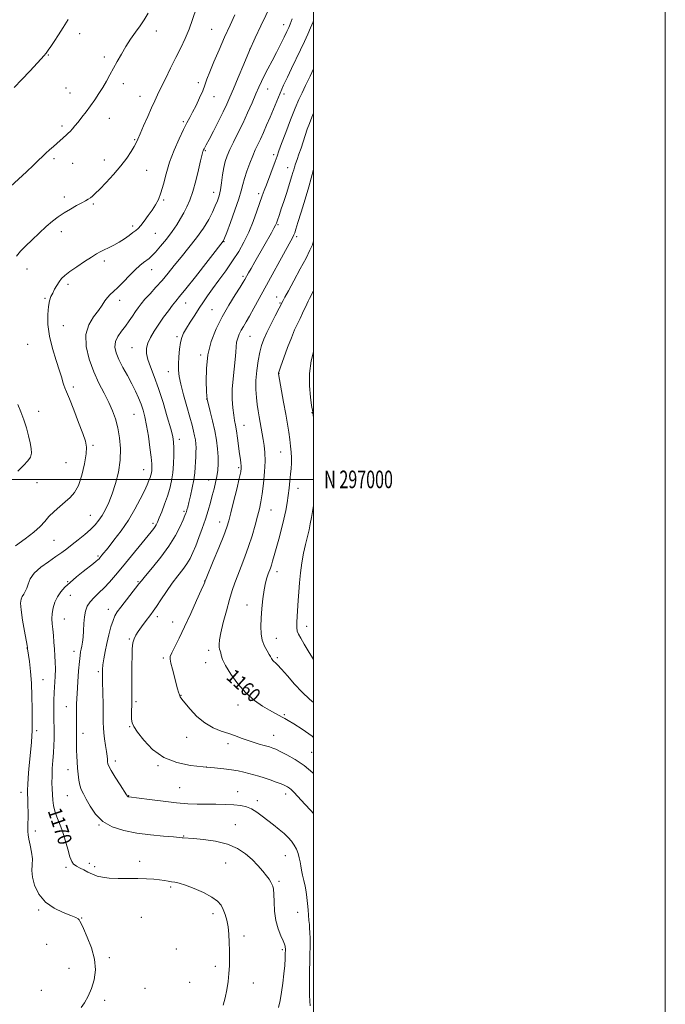
# Model space of a CAD drawing. Extents: x 2167300 to 2170200, y 294800 to 297700.
# Drawn here: x 2169833 to 2170200, y 296701 to 297261 of the extents above; entities that cross this region are included whole.
import ezdxf
from ezdxf.enums import TextEntityAlignment as Align

# ---------------------------------------------------------------- set-up
doc = ezdxf.new("R2010")
doc.units = 0
doc.header["$MEASUREMENT"] = 0
for name, color, linetype, lineweight in [('CONTOUR INDEX', 41, 'Continuous', 13), ('CONTOUR INDEX LABEL', 244, 'Continuous', 0), ('CONTOUR INTERMEDIATE', 44, 'Continuous', 0), ('GRID LINE', 7, 'Continuous', 0), ('GRID TEXT', 7, 'Continuous', 0), ('SPOT ELEVATION DTM', 2, 'Continuous', 13)]:
    doc.layers.add(name, color=color, linetype=linetype, lineweight=lineweight)
doc.styles.add('Style-WORKING', font='WORKING.shx')

msp = doc.modelspace()

# ---------------------------------------------------------------- linework, layer by layer
at = {"layer": 'CONTOUR INDEX', "flags": 128}
for points, elevation in [([(2169829.749, 297222.951), (2169834.0701, 297227.4841), (2169838.56, 297232.282), (2169845.005, 297239.21), (2169846.653, 297241.024), (2169847.858, 297242.472), (2169849.074, 297244.107), (2169850.535, 297246.2341), (2169852.42, 297249.096), (2169854.832, 297252.824), (2169857.579, 297257.106), (2169860.388, 297261.515)], 1180), ([(2169948.478, 296700.926), (2169949.624, 296705.109), (2169950.585, 296709.643), (2169951.332, 296714.352), (2169951.84, 296718.985), (2169952.101, 296723.372), (2169952.174, 296727.648), (2169952.1351, 296732.026), (2169952.032, 296736.633), (2169951.804, 296741.246), (2169951.361, 296745.555), (2169950.641, 296749.317), (2169949.697, 296752.546), (2169948.605, 296755.322), (2169947.332, 296757.751), (2169945.395, 296760.031), (2169942.196, 296762.387), (2169937.437, 296764.935), (2169932.005, 296767.366), (2169927.083, 296769.262), (2169923.56, 296770.339), (2169921.141, 296770.831), (2169919.237, 296771.1069), (2169917.321, 296771.457), (2169915.122, 296771.879), (2169912.43, 296772.294), (2169909.066, 296772.635), (2169904.964, 296772.877), (2169900.089, 296773.008), (2169888.866, 296773.077), (2169883.815, 296773.256), (2169879.891, 296773.687), (2169876.832, 296774.393), (2169874.184, 296775.373), (2169871.61, 296776.59), (2169869.238, 296777.846), (2169867.313, 296778.905), (2169865.093, 296780.071), (2169864.3419, 296780.511), (2169863.5121, 296781.185), (2169862.547, 296782.595), (2169861.436, 296785.301), (2169860.17, 296789.609), (2169858.7549, 296794.817), (2169857.201, 296799.9681), (2169855.555, 296804.318), (2169854.007, 296807.977), (2169852.7879, 296811.263), (2169852.056, 296814.448), (2169851.688, 296817.609), (2169851.494, 296820.771), (2169851.323, 296823.9891), (2169851.205, 296827.412), (2169851.212, 296831.22), (2169851.389, 296835.508), (2169851.6741, 296840.048), (2169851.975, 296844.532), (2169852.217, 296848.702), (2169852.374, 296852.52), (2169852.436, 296855.998), (2169852.403, 296859.198), (2169852.3221, 296862.382), (2169852.254, 296865.856), (2169852.25, 296869.846), (2169852.33, 296874.24), (2169852.5041, 296878.84), (2169853.013, 296887.949), (2169853.146, 296892.167), (2169853.082, 296896.034), (2169852.873, 296899.7141), (2169852.604, 296903.432), (2169852.341, 296907.328), (2169852.068, 296911.209), (2169851.748, 296914.798), (2169851.386, 296917.916), (2169851.147, 296920.775), (2169851.239, 296923.686), (2169851.822, 296926.862), (2169852.879, 296930.138), (2169854.3431, 296933.253), (2169856.1849, 296936.035), (2169858.521, 296938.674), (2169861.502, 296941.45), (2169865.148, 296944.5249), (2169868.962, 296947.596), (2169874.727, 296952.151), (2169876.303, 296953.421), (2169877.296, 296954.26), (2169877.947, 296954.864), (2169878.434, 296955.388), (2169879.618, 296956.829), (2169883.061, 296961.124), (2169886.414, 296965.3789), (2169890.476, 296970.792), (2169894.625, 296976.84), (2169898.328, 296982.996), (2169901.405, 296988.73), (2169903.764, 296993.506), (2169905.363, 296996.949), (2169906.369, 296999.311), (2169906.997, 297001.0049), (2169907.435, 297002.3969), (2169907.74, 297003.6739), (2169907.938, 297004.976), (2169908.036, 297006.53), (2169907.959, 297008.886), (2169907.612, 297012.681), (2169906.939, 297018.24), (2169906.036, 297024.663), (2169905.044, 297030.74), (2169904.058, 297035.561), (2169903.025, 297039.402), (2169901.848, 297042.84), (2169900.437, 297046.37), (2169898.714, 297050.182), (2169896.605, 297054.387), (2169894.1131, 297059.01), (2169891.548, 297063.734), (2169889.297, 297068.155), (2169887.71, 297071.9729), (2169886.9869, 297075.302), (2169887.293, 297078.359), (2169888.684, 297081.329), (2169890.774, 297084.265), (2169893.071, 297087.192), (2169895.169, 297090.106), (2169897.021, 297092.898), (2169898.668, 297095.435), (2169900.2, 297097.665), (2169901.894, 297099.874), (2169904.074, 297102.43), (2169906.955, 297105.606), (2169910.314, 297109.276), (2169913.819, 297113.219), (2169917.238, 297117.285), (2169920.748, 297121.618), (2169924.627, 297126.433), (2169929.009, 297131.836), (2169933.459, 297137.4851), (2169937.395, 297142.928), (2169940.378, 297147.787), (2169942.5219, 297151.989), (2169944.079, 297155.534), (2169945.274, 297158.514), (2169946.209, 297161.383), (2169946.96, 297164.686), (2169947.603, 297168.772), (2169948.221, 297173.213), (2169948.901, 297177.387), (2169949.736, 297180.876), (2169950.859, 297184.075), (2169952.41, 297187.584), (2169954.479, 297191.876), (2169956.95, 297196.913), (2169959.652, 297202.529), (2169962.408, 297208.487), (2169964.995, 297214.264), (2169967.183, 297219.265), (2169968.844, 297223.117), (2169970.273, 297226.333), (2169971.872, 297229.648), (2169973.933, 297233.621), (2169976.326, 297238.122), (2169978.812, 297242.845), (2169981.165, 297247.469), (2169983.208, 297251.604), (2169984.774, 297254.84), (2169985.8041, 297257.0251), (2169986.662, 297259.022), (2169987.82, 297261.949)], 1170), ([(2170000, 296853.257), (2169999.142, 296853.898), (2169993.413, 296857.845), (2169988.6711, 296860.949), (2169985.563, 296862.906), (2169983.622, 296864.0401), (2169982.099, 296864.836), (2169980.3349, 296865.727), (2169978.017, 296866.941), (2169974.917, 296868.656), (2169970.912, 296871.045), (2169966.299, 296874.279), (2169961.476, 296878.524), (2169956.847, 296883.7671), (2169952.832, 296889.272), (2169949.853, 296894.125), (2169948.177, 296897.625), (2169947.444, 296899.938), (2169947.141, 296901.445), (2169946.85, 296902.511), (2169946.547, 296903.4459), (2169946.31, 296904.543), (2169946.232, 296906.135), (2169946.482, 296908.706), (2169947.246, 296912.784), (2169948.625, 296918.608), (2169950.373, 296925.286), (2169952.156, 296931.6431), (2169953.732, 296936.82), (2169955.23, 296941.226), (2169956.867, 296945.588), (2169958.797, 296950.489), (2169960.906, 296955.947), (2169963.015, 296961.837), (2169964.965, 296967.969), (2169966.673, 296973.891), (2169968.077, 296979.083), (2169969.148, 296983.275), (2169969.9881, 296987.185), (2169970.734, 296991.777), (2169971.469, 296997.684), (2169972.072, 297004.214), (2169972.367, 297010.345), (2169972.239, 297015.298), (2169971.805, 297019.2729), (2169971.241, 297022.714), (2169970.689, 297025.997), (2169969.623, 297032.406), (2169969.067, 297035.608), (2169968.501, 297038.955), (2169967.948, 297042.5979), (2169967.45, 297046.67), (2169967.14, 297051.229), (2169967.174, 297056.313), (2169967.652, 297061.857), (2169968.454, 297067.375), (2169969.403, 297072.282), (2169970.398, 297076.215), (2169971.62, 297079.716), (2169973.325, 297083.552), (2169975.629, 297088.197), (2169978.088, 297092.947), (2169982.651, 297101.676), (2169983.682, 297103.6), (2169985.669, 297107.257), (2169988.803, 297112.999), (2169992.429, 297119.696), (2169995.682, 297125.847), (2169997.906, 297130.325), (2169999.277, 297133.52), (2170000, 297135.665)], 1160)]:
    msp.add_lwpolyline(points, dxfattribs=dict(at, elevation=elevation))
at = {"layer": 'CONTOUR INTERMEDIATE', "flags": 128}
for points, elevation in [([(2169867.729, 296699.581), (2169869.619, 296702.339), (2169871.754, 296706.002), (2169873.748, 296710.403), (2169875.227, 296715.4), (2169875.868, 296720.954), (2169875.364, 296727.056), (2169873.595, 296733.5429), (2169871.207, 296739.654), (2169869.037, 296744.477), (2169867.716, 296747.374), (2169867.05, 296748.799), (2169866.638, 296749.478), (2169866.045, 296750.05), (2169864.7, 296750.796), (2169861.996, 296751.911), (2169857.616, 296753.592), (2169852.397, 296756.065), (2169847.469, 296759.561), (2169843.751, 296764.139), (2169841.326, 296769.163), (2169840.07, 296773.828), (2169839.782, 296777.568), (2169839.962, 296780.786), (2169840.034, 296784.128), (2169839.578, 296788.018), (2169838.798, 296792.006), (2169838.054, 296795.42), (2169837.627, 296797.816), (2169837.477, 296799.648), (2169837.484, 296801.601), (2169837.543, 296804.203), (2169837.598, 296807.3619), (2169837.605, 296810.835), (2169837.537, 296814.359), (2169837.421, 296817.595), (2169837.228, 296821.985), (2169837.238, 296823.707), (2169837.376, 296826.273), (2169837.6679, 296830.334), (2169838.078, 296835.448), (2169838.552, 296840.8971), (2169839.461, 296850.563), (2169839.766, 296854.208), (2169839.907, 296856.9619), (2169839.934, 296859.736), (2169839.923, 296863.67), (2169839.917, 296869.542), (2169839.833, 296876.685), (2169839.556, 296884.071), (2169839.024, 296890.78), (2169838.381, 296896.3331), (2169837.366, 296903.657), (2169837.332, 296903.989), (2169837.289, 296904.309), (2169837.076, 296905.491), (2169835.525, 296913.711), (2169834.412, 296920.0221), (2169833.583, 296925.74), (2169833.345, 296929.608), (2169833.631, 296931.939), (2169834.277, 296933.442), (2169835.127, 296934.751), (2169836.042, 296936.2021), (2169836.891, 296938.056), (2169837.666, 296940.501), (2169838.866, 296943.427), (2169841.113, 296946.654), (2169844.774, 296949.989), (2169849.18, 296953.203), (2169853.405, 296956.056), (2169856.778, 296958.414), (2169859.6491, 296960.56), (2169862.623, 296962.882), (2169866.12, 296965.65), (2169869.805, 296968.66), (2169873.159, 296971.592), (2169875.798, 296974.229), (2169877.888, 296976.78), (2169879.731, 296979.557), (2169881.579, 296982.85), (2169883.475, 296986.8621), (2169885.411, 296991.7691), (2169887.327, 296997.651), (2169888.954, 297004.18), (2169889.973, 297010.929), (2169890.153, 297017.512), (2169889.626, 297023.713), (2169888.618, 297029.359), (2169887.297, 297034.3741), (2169885.613, 297039.062), (2169883.462, 297043.8239), (2169880.804, 297049.014), (2169877.861, 297054.79), (2169874.923, 297061.265), (2169872.3301, 297068.417), (2169870.631, 297075.685), (2169870.431, 297082.374), (2169872.064, 297087.942), (2169874.793, 297092.449), (2169877.612, 297096.11), (2169879.742, 297099.115), (2169881.321, 297101.558), (2169882.714, 297103.512), (2169884.261, 297105.123), (2169886.1891, 297106.826), (2169888.702, 297109.131), (2169891.883, 297112.345), (2169895.35, 297115.96), (2169898.6, 297119.266), (2169901.24, 297121.717), (2169903.312, 297123.421), (2169906.396, 297125.724), (2169907.965, 297127.106), (2169910.0789, 297129.307), (2169912.987, 297132.653), (2169916.309, 297136.73), (2169919.506, 297140.943), (2169922.159, 297144.816), (2169924.326, 297148.363), (2169926.186, 297151.719), (2169927.899, 297155.085), (2169929.5569, 297158.9201), (2169931.232, 297163.749), (2169932.947, 297169.792), (2169934.53, 297176.0451), (2169935.756, 297181.198), (2169936.822, 297185.773), (2169937.006, 297186.443), (2169937.201, 297186.9701), (2169937.445, 297187.508), (2169937.7461, 297188.0809), (2169938.164, 297188.826), (2169938.979, 297190.323), (2169940.525, 297193.266), (2169942.978, 297198.031), (2169945.866, 297203.72), (2169948.559, 297209.121), (2169950.621, 297213.415), (2169952.393, 297217.37), (2169954.412, 297222.151), (2169957.073, 297228.581), (2169960.217, 297236.12), (2169963.541, 297243.883), (2169966.798, 297251.161), (2169969.944, 297257.93), (2169978.465, 297275.859)], 1172), ([(2169831.108, 297127.0741), (2169833.335, 297129.839), (2169836.2089, 297132.736), (2169839.879, 297136.267), (2169843.966, 297140.118), (2169847.958, 297143.774), (2169851.488, 297146.837), (2169854.746, 297149.397), (2169858.065, 297151.663), (2169861.644, 297153.789), (2169865.162, 297155.71), (2169868.165, 297157.305), (2169870.328, 297158.502), (2169871.838, 297159.42), (2169873.014, 297160.226), (2169874.197, 297161.141), (2169875.816, 297162.598), (2169878.328, 297165.081), (2169881.986, 297168.883), (2169886.245, 297173.523), (2169890.363, 297178.328), (2169893.729, 297182.7109), (2169896.264, 297186.436), (2169898.0269, 297189.354), (2169899.15, 297191.4969), (2169900.082, 297193.616), (2169901.349, 297196.644), (2169903.306, 297201.176), (2169905.638, 297206.461), (2169907.86, 297211.412), (2169909.64, 297215.287), (2169911.268, 297218.7169), (2169913.189, 297222.683), (2169915.718, 297227.878), (2169918.653, 297233.87), (2169921.6651, 297239.942), (2169924.472, 297245.551), (2169926.998, 297250.842), (2169929.215, 297256.1311), (2169933.267, 297267.642)], 1176), ([(2169827.679, 297166.664), (2169836.622, 297174.947), (2169840.66, 297178.712), (2169843.591, 297181.514), (2169845.743, 297183.617), (2169847.669, 297185.475), (2169849.786, 297187.435), (2169851.9901, 297189.419), (2169859.429, 297195.974), (2169860.453, 297196.905), (2169861.541, 297197.986), (2169862.79, 297199.348), (2169864.278, 297201.082), (2169866.083, 297203.27), (2169868.242, 297205.959), (2169870.638, 297209.047), (2169873.119, 297212.3991), (2169875.551, 297215.891), (2169877.88, 297219.446), (2169880.073, 297222.999), (2169882.12, 297226.517), (2169884.105, 297230.084), (2169888.307, 297237.788), (2169890.65, 297241.934), (2169893.184, 297246.149), (2169895.896, 297250.321), (2169898.647, 297254.323), (2169901.269, 297258.02), (2169903.64, 297261.423), (2169905.827, 297265.12)], 1178), ([(2169830.429, 296962.25), (2169835.949, 296966.127), (2169840.94, 296969.996), (2169844.478, 296973.2709), (2169847.042, 296976.106), (2169849.466, 296978.837), (2169852.381, 296981.708), (2169855.614, 296984.594), (2169858.79, 296987.274), (2169861.61, 296989.706), (2169864.076, 296992.546), (2169866.2639, 296996.627), (2169868.206, 297002.405), (2169869.753, 297008.826), (2169870.712, 297014.462), (2169870.909, 297018.39), (2169870.261, 297021.715), (2169868.704, 297026.0511), (2169866.295, 297032.443), (2169863.557, 297039.665), (2169861.135, 297045.924), (2169859.516, 297049.895), (2169858.559, 297052.119), (2169857.971, 297053.606), (2169857.455, 297055.293), (2169856.719, 297057.832), (2169855.468, 297061.805), (2169853.559, 297067.548), (2169851.448, 297074.423), (2169849.738, 297081.546), (2169848.8901, 297088.137), (2169848.786, 297093.828), (2169849.165, 297098.354), (2169849.802, 297101.587), (2169850.627, 297103.947), (2169851.604, 297105.991), (2169852.703, 297108.149), (2169853.907, 297110.354), (2169855.204, 297112.409), (2169856.652, 297114.214), (2169858.593, 297116.033), (2169861.4399, 297118.222), (2169865.389, 297120.986), (2169869.77, 297123.922), (2169873.699, 297126.475), (2169876.543, 297128.247), (2169878.694, 297129.476), (2169880.798, 297130.554), (2169883.3541, 297131.808), (2169886.282, 297133.298), (2169889.357, 297135.015), (2169892.355, 297136.91), (2169895.06, 297138.776), (2169897.261, 297140.365), (2169898.855, 297141.555), (2169900.173, 297142.734), (2169901.658, 297144.4159), (2169903.623, 297146.952), (2169905.878, 297150.039), (2169908.104, 297153.212), (2169910.05, 297156.17), (2169911.7199, 297159.2869), (2169913.185, 297163.0989), (2169914.553, 297168.01), (2169916.077, 297173.868), (2169918.0511, 297180.386), (2169920.633, 297187.202), (2169923.4561, 297193.656), (2169926.018, 297199.014), (2169927.969, 297202.829), (2169929.559, 297205.788), (2169931.187, 297208.866), (2169933.128, 297212.76), (2169935.151, 297217.054), (2169936.9001, 297221.052), (2169938.165, 297224.3359), (2169939.321, 297227.584), (2169940.888, 297231.749), (2169943.245, 297237.4989), (2169946.191, 297244.354), (2169949.38, 297251.551), (2169952.482, 297258.3691), (2169955.209, 297264.263)], 1174), ([(2169980.002, 296699.706), (2169980.939, 296703.6191), (2169981.792, 296708.33), (2169982.544, 296713.523), (2169983.136, 296718.708), (2169983.53, 296723.434), (2169983.759, 296727.403), (2169983.878, 296730.359), (2169983.932, 296732.162), (2169983.937, 296733.15), (2169983.904, 296733.78), (2169983.806, 296734.4879), (2169983.472, 296735.621), (2169982.698, 296737.507), (2169981.385, 296740.402), (2169979.861, 296744.278), (2169978.565, 296749.036), (2169977.817, 296754.45), (2169977.4839, 296759.781), (2169977.316, 296764.1601), (2169977.1011, 296766.976), (2169976.772, 296768.629), (2169976.299, 296769.772), (2169975.632, 296770.983), (2169974.633, 296772.522), (2169973.145, 296774.5711), (2169971.046, 296777.245), (2169968.3471, 296780.38), (2169965.095, 296783.745), (2169961.279, 296787.096), (2169956.669, 296790.145), (2169950.978, 296792.5901), (2169944.185, 296794.219), (2169937.33, 296795.171), (2169931.719, 296795.675), (2169925.885, 296796.123), (2169925.225, 296796.208), (2169923.718, 296796.369), (2169920.399, 296796.658), (2169914.657, 296797.128), (2169907.28, 296797.84), (2169899.404, 296798.858), (2169892.019, 296800.2839), (2169885.511, 296802.376), (2169880.115, 296805.431), (2169875.984, 296809.555), (2169872.938, 296814.086), (2169870.712, 296818.17), (2169869.07, 296821.207), (2169867.884, 296823.601), (2169867.056, 296826.0101), (2169866.488, 296828.94), (2169866.092, 296832.289), (2169865.78, 296835.804), (2169865.487, 296839.2749), (2169865.243, 296842.67), (2169865.096, 296845.997), (2169865.078, 296849.247), (2169865.18, 296855.099), (2169865.166, 296857.565), (2169865.116, 296860.1101), (2169865.075, 296863.2289), (2169865.09, 296867.315), (2169865.2039, 296872.369), (2169865.457, 296878.287), (2169865.866, 296884.8299), (2169866.349, 296891.185), (2169866.801, 296896.402), (2169867.145, 296899.8159), (2169867.433, 296901.915), (2169867.747, 296903.475), (2169868.14, 296905.181), (2169868.557, 296907.359), (2169868.9169, 296910.2429), (2169869.171, 296913.934), (2169869.404, 296917.996), (2169869.738, 296921.859), (2169870.303, 296925.092), (2169871.276, 296927.821), (2169872.8441, 296930.309), (2169875.116, 296932.796), (2169877.894, 296935.421), (2169880.9019, 296938.296), (2169883.966, 296941.563), (2169887.318, 296945.469), (2169891.29, 296950.286), (2169907.533, 296970.133), (2169909.0349, 296971.991), (2169909.88, 296973.143), (2169910.509, 296974.21), (2169911.198, 296975.6909), (2169912.178, 296978.052), (2169913.595, 296981.588), (2169915.248, 296985.908), (2169916.85, 296990.451), (2169918.165, 296994.801), (2169919.161, 296999.125), (2169919.856, 297003.737), (2169920.272, 297008.785), (2169920.462, 297013.765), (2169920.484, 297018.007), (2169920.343, 297021.186), (2169919.835, 297024.341), (2169918.705, 297028.859), (2169916.797, 297035.653), (2169914.363, 297043.768), (2169911.755, 297051.782), (2169909.299, 297058.539), (2169907.222, 297063.965), (2169905.722, 297068.255), (2169904.965, 297071.649), (2169904.979, 297074.569), (2169905.756, 297077.478), (2169907.262, 297080.747), (2169909.362, 297084.371), (2169911.895, 297088.248), (2169914.673, 297092.227), (2169917.396, 297095.955), (2169919.739, 297099.029), (2169921.599, 297101.346), (2169923.777, 297103.996), (2169927.298, 297108.366), (2169932.739, 297115.2551), (2169948.596, 297135.533), (2169948.7861, 297135.905), (2169949.312, 297137.228), (2169950.556, 297140.479), (2169952.718, 297146.192), (2169955.264, 297153.113), (2169957.477, 297159.542), (2169958.851, 297164.237), (2169959.721, 297167.79), (2169960.632, 297171.251), (2169961.992, 297175.388), (2169963.654, 297179.846), (2169965.334, 297183.988), (2169966.8239, 297187.375), (2169969.712, 297193.519), (2169971.418, 297197.261), (2169973.288, 297201.5), (2169975.22, 297206.013), (2169979.044, 297215.196), (2169980.972, 297219.74), (2169982.957, 297224.227), (2169985.066, 297228.814), (2169987.373, 297233.702), (2169992.443, 297244.283), (2169994.758, 297249.148), (2169996.664, 297253.25), (2169998.269, 297256.852), (2169999.75, 297260.365), (2170000, 297260.988)], 1168), ([(2169998.053, 296700.597), (2169997.887, 296703.18), (2169997.681, 296706.697), (2169997.56, 296711.324), (2169997.612, 296717.084), (2169997.92, 296729.4471), (2169997.984, 296734.671), (2169997.959, 296738.931), (2169997.869, 296742.241), (2169997.735, 296744.705), (2169997.565, 296746.7889), (2169997.367, 296749.053), (2169996.886, 296755.225), (2169996.578, 296758.704), (2169996.204, 296762.116), (2169995.738, 296765.436), (2169995.151, 296768.694), (2169994.442, 296771.895), (2169993.709, 296774.9539), (2169993.08, 296777.761), (2169992.634, 296780.255), (2169992.262, 296782.558), (2169991.809, 296784.837), (2169991.141, 296787.214), (2169990.2131, 296789.628), (2169989.005, 296791.976), (2169987.484, 296794.187), (2169985.581, 296796.346), (2169983.2181, 296798.572), (2169980.363, 296800.953), (2169977.186, 296803.449), (2169970.704, 296808.476), (2169967.62, 296810.734), (2169964.659, 296812.563), (2169961.756, 296813.818), (2169958.567, 296814.58), (2169954.68, 296814.981), (2169949.842, 296815.1521), (2169944.4279, 296815.193), (2169938.9721, 296815.198), (2169933.799, 296815.267), (2169928.3951, 296815.507), (2169922.037, 296816.031), (2169914.386, 296816.886), (2169906.651, 296817.863), (2169894.967, 296819.403), (2169894.743, 296819.445), (2169894.549, 296819.506), (2169894.392, 296819.595), (2169894.204, 296819.818), (2169893.642, 296820.669), (2169889.947, 296826.333), (2169887.203, 296830.593), (2169884.8639, 296834.375), (2169883.53, 296836.832), (2169882.9901, 296838.305), (2169882.834, 296839.431), (2169882.7089, 296840.778), (2169882.5, 296842.638), (2169882.15, 296845.23), (2169881.638, 296848.638), (2169881.087, 296852.384), (2169880.655, 296855.852), (2169880.451, 296858.708), (2169880.395, 296861.743), (2169880.361, 296866.03), (2169880.251, 296872.198), (2169879.955, 296885.138), (2169879.889, 296889.183), (2169879.951, 296891.931), (2169880.198, 296894.535), (2169880.674, 296897.917), (2169881.3839, 296902.055), (2169882.3261, 296906.694), (2169883.4719, 296911.533), (2169884.71, 296916.086), (2169885.902, 296919.82), (2169887.0029, 296922.4421), (2169888.337, 296924.615), (2169890.319, 296927.238), (2169900.63, 296940.538), (2169902.111, 296942.399), (2169904.439, 296945.19), (2169908.325, 296949.817), (2169913.094, 296955.749), (2169917.723, 296962.1), (2169921.387, 296968.063), (2169924.029, 296973.167), (2169925.786, 296977.022), (2169926.815, 296979.4039), (2169927.353, 296980.747), (2169927.654, 296981.649), (2169927.951, 296982.677), (2169928.374, 296984.286), (2169929.033, 296986.898), (2169929.976, 296990.746), (2169931.009, 296995.291), (2169931.875, 296999.804), (2169932.388, 297003.708), (2169932.637, 297007.048), (2169932.779, 297010.02), (2169932.932, 297012.792), (2169933.065, 297015.405), (2169933.107, 297017.868), (2169933.002, 297020.207), (2169932.741, 297022.508), (2169932.328, 297024.873), (2169931.746, 297027.479), (2169930.881, 297030.798), (2169929.598, 297035.378), (2169927.854, 297041.469), (2169925.986, 297048.13), (2169924.424, 297054.119), (2169923.497, 297058.562), (2169923.127, 297062.045), (2169923.136, 297065.517), (2169923.372, 297069.654), (2169923.781, 297074.016), (2169924.336, 297077.8891), (2169925.05, 297080.798), (2169926.086, 297083.239), (2169927.65, 297085.95), (2169929.849, 297089.457), (2169932.415, 297093.444), (2169934.982, 297097.382), (2169937.3151, 297100.919), (2169939.695, 297104.415), (2169942.532, 297108.406), (2169946.089, 297113.262), (2169950.045, 297118.697), (2169953.931, 297124.26), (2169957.376, 297129.626), (2169960.399, 297134.973), (2169963.118, 297140.607), (2169965.61, 297146.66), (2169967.791, 297152.563), (2169970.804, 297161.245), (2169971.873, 297164.264), (2169973.1069, 297167.619), (2169978.102, 297180.872), (2169979.218, 297183.928), (2169980.271, 297186.856), (2169981.796, 297191.024), (2169984.145, 297197.304), (2169986.921, 297204.575), (2169989.544, 297211.216), (2169991.607, 297216.086), (2169993.41, 297219.957), (2169995.427, 297224.079), (2169997.972, 297229.319), (2170000, 297233.534)], 1166), ([(2170000, 296809.889), (2169998.349, 296811.762), (2169995.0719, 296815.36), (2169988.949, 296821.971), (2169988.178, 296822.7469), (2169987.254, 296823.608), (2169986.238, 296824.44), (2169985.13, 296825.172), (2169983.687, 296825.902), (2169981.608, 296826.771), (2169978.717, 296827.869), (2169975.338, 296829.07), (2169971.926, 296830.201), (2169968.825, 296831.129), (2169965.964, 296831.9131), (2169960.243, 296833.43), (2169957.012, 296834.198), (2169953.277, 296834.888), (2169948.85, 296835.458), (2169943.563, 296835.98), (2169937.254, 296836.551), (2169929.917, 296837.353), (2169922.17, 296838.907), (2169914.784, 296841.816), (2169908.433, 296846.371), (2169903.378, 296851.615), (2169899.779, 296856.277), (2169897.692, 296859.442), (2169896.745, 296861.6), (2169896.461, 296863.597), (2169896.429, 296866.059), (2169896.499, 296868.738), (2169896.589, 296871.168), (2169896.63, 296873.105), (2169896.631, 296875.1979), (2169896.615, 296878.318), (2169896.605, 296883.038), (2169896.61, 296888.736), (2169896.639, 296894.488), (2169896.711, 296899.526), (2169896.89, 296903.684), (2169897.252, 296906.947), (2169897.874, 296909.39), (2169898.848, 296911.431), (2169900.268, 296913.576), (2169902.15, 296916.168), (2169904.199, 296918.909), (2169907.459, 296923.2051), (2169908.804, 296925.065), (2169910.585, 296927.684), (2169913.1601, 296931.5761), (2169916.294, 296936.2529), (2169919.603, 296940.9751), (2169922.748, 296945.152), (2169925.562, 296948.789), (2169927.923, 296952.039), (2169929.779, 296955.1), (2169931.354, 296958.344), (2169932.943, 296962.188), (2169934.756, 296966.898), (2169936.6671, 296972.133), (2169938.465, 296977.402), (2169939.985, 296982.302), (2169941.2609, 296986.787), (2169942.371, 296990.9), (2169943.374, 296994.695), (2169944.247, 296998.266), (2169944.949, 297001.718), (2169945.439, 297005.17), (2169945.6861, 297008.797), (2169945.662, 297012.79), (2169945.341, 297017.295), (2169944.7089, 297022.291), (2169943.754, 297027.712), (2169942.516, 297033.369), (2169941.234, 297038.589), (2169939.413, 297045.6149), (2169939.383, 297045.785), (2169939.379, 297046.002), (2169939.325, 297047.164), (2169939.166, 297050.21), (2169938.932, 297055.7421), (2169938.998, 297062.992), (2169939.825, 297070.854), (2169941.747, 297078.423), (2169944.593, 297085.6), (2169948.068, 297092.488), (2169951.835, 297099.076), (2169955.402, 297104.899), (2169958.24, 297109.381), (2169959.98, 297112.154), (2169960.906, 297113.698), (2169962.985, 297117.459), (2169964.426, 297120.033), (2169966.525, 297123.757), (2169971.626, 297132.736), (2169975.955, 297140.31), (2169977.411, 297142.915), (2169978.2949, 297144.609), (2169978.807, 297145.774), (2169979.213, 297146.907), (2169980.513, 297150.71), (2169981.58, 297153.892), (2169982.9691, 297158.0769), (2169984.481, 297162.676), (2169985.867, 297166.935), (2169986.9311, 297170.267), (2169987.698, 297172.741), (2169988.247, 297174.587), (2169988.6711, 297176.066), (2169989.107, 297177.542), (2169989.707, 297179.409), (2169990.578, 297181.954), (2169991.6561, 297185.058), (2169992.835, 297188.4959), (2169995.214, 297195.648), (2169996.401, 297199.147), (2169997.619, 297202.533), (2169999.0179, 297206.0519), (2170000, 297208.264)], 1164), ([(2170000, 296832.678), (2169999.464, 296833.178), (2169994.538, 296837.212), (2169989.497, 296840.638), (2169984.817, 296843.342), (2169981.013, 296845.295), (2169978.4449, 296846.513), (2169976.844, 296847.187), (2169975.785, 296847.555), (2169974.851, 296847.834), (2169971.784, 296848.679), (2169969.015, 296849.461), (2169965.652, 296850.466), (2169962.151, 296851.612), (2169958.8329, 296852.831), (2169955.492, 296854.105), (2169951.792, 296855.427), (2169947.503, 296856.861), (2169942.8351, 296858.74), (2169938.106, 296861.4701), (2169933.638, 296865.233), (2169929.768, 296869.325), (2169926.838, 296872.825), (2169925.061, 296875.067), (2169924.1359, 296876.418), (2169923.634, 296877.504), (2169923.179, 296878.893), (2169922.612, 296880.924), (2169919.689, 296892.035), (2169918.788, 296895.528), (2169918.325, 296897.695), (2169918.463, 296899.276), (2169919.347, 296901.356), (2169923.543, 296909.787), (2169926.621, 296916.169), (2169930.0871, 296923.661), (2169933.422, 296931.061), (2169936.029, 296936.939), (2169937.483, 296940.265), (2169938.05, 296941.606), (2169938.275, 296942.222), (2169938.835, 296943.589), (2169942.936, 296953.522), (2169946.07, 296961.171), (2169948.84, 296968.059), (2169950.62, 296972.779), (2169951.777, 296976.4699), (2169952.924, 296980.907), (2169954.497, 296987.275), (2169956.232, 296994.4), (2169957.688, 297000.515), (2169958.53, 297004.32), (2169958.845, 297006.376), (2169958.828, 297007.709), (2169958.641, 297009.231), (2169958.3189, 297011.395), (2169957.87, 297014.538), (2169956.69, 297023.479), (2169956.087, 297027.708), (2169955.55, 297030.885), (2169955.055, 297033.564), (2169954.559, 297036.592), (2169954.0599, 297040.629), (2169953.714, 297045.6), (2169953.716, 297051.246), (2169954.177, 297057.257), (2169955.47, 297068.269), (2169955.767, 297072.298), (2169955.925, 297075.425), (2169956.205, 297078.022), (2169956.811, 297080.407), (2169957.707, 297082.668), (2169958.802, 297084.839), (2169960.044, 297087.015), (2169961.554, 297089.553), (2169963.494, 297092.873), (2169966.003, 297097.325), (2169969.118, 297102.969), (2169988.094, 297137.749), (2169988.727, 297139.023), (2169989.223, 297140.239), (2169989.908, 297142.287), (2169991.084, 297146.062), (2169992.93, 297152.078), (2169995.122, 297159.314), (2169997.2081, 297166.3649), (2170000, 297176.2)], 1162), ([(2170000, 296873.193), (2169997.703, 296875.071), (2169993.556, 296878.957), (2169989.21, 296883.589), (2169985.091, 296888.269), (2169981.737, 296892.103), (2169979.53, 296894.446), (2169978.23, 296895.654), (2169977.438, 296896.332), (2169976.828, 296896.972), (2169976.346, 296897.605), (2169976.01, 296898.147), (2169975.788, 296898.591), (2169975.455, 296899.229), (2169974.738, 296900.433), (2169973.484, 296902.473), (2169972.02, 296905.2341), (2169970.792, 296908.503), (2169970.143, 296912.1329), (2169970.0069, 296916.245), (2169970.214, 296921.029), (2169970.617, 296926.523), (2169971.172, 296932.16), (2169971.857, 296937.224), (2169972.642, 296941.161), (2169973.452, 296944.08), (2169974.206, 296946.25), (2169975.42, 296949.521), (2169976.008, 296951.281), (2169976.689, 296953.559), (2169977.553, 296956.626), (2169980.154, 296965.9919), (2169981.722, 296971.808), (2169983.142, 296977.444), (2169984.2139, 296982.342), (2169984.986, 296986.681), (2169985.569, 296990.82), (2169986.058, 296995.023), (2169986.478, 296999.143), (2169986.84, 297002.934), (2169987.141, 297006.239), (2169987.34, 297009.249), (2169987.387, 297012.2431), (2169987.243, 297015.456), (2169986.926, 297018.937), (2169986.469, 297022.691), (2169985.889, 297026.78), (2169985.141, 297031.496), (2169984.166, 297037.187), (2169982.958, 297043.919), (2169979.992, 297060.078), (2169979.964, 297060.33), (2169980.022, 297060.575), (2169980.377, 297061.64), (2169981.317, 297064.332), (2169983.01, 297069.1031), (2169985.153, 297074.975), (2169987.323, 297080.615), (2169989.188, 297085.007), (2169990.793, 297088.419), (2169992.27, 297091.439), (2169993.711, 297094.496), (2169996.102, 297099.749), (2169996.881, 297101.411), (2169997.675, 297102.964), (2170000, 297107.254)], 1158), ([(2170000, 297033.477), (2169999.843, 297035.131), (2169999.607, 297037.836), (2169999.509, 297038.223), (2169999.468, 297038.438), (2169998.873, 297042.06), (2169998.1531, 297046.84), (2169997.56, 297053.211), (2169997.624, 297060.324), (2169998.68, 297067.359), (2170000, 297072.488)], 1156), ([(2169831.839, 297004.713), (2169835.084, 297007.931), (2169837.49, 297010.475), (2169838.992, 297012.7089), (2169839.576, 297014.98), (2169839.436, 297017.5811), (2169838.815, 297020.788), (2169837.911, 297024.77), (2169836.7391, 297029.265), (2169835.27, 297033.908), (2169833.525, 297038.373), (2169831.736, 297042.516)], 1176), ([(2170000, 296897.566), (2169999.314, 296898.54), (2169996.88, 296902.413), (2169994.5419, 296906.3639), (2169992.629, 296909.698), (2169991.384, 296911.966), (2169990.72, 296913.709), (2169990.468, 296915.7121), (2169990.472, 296918.588), (2169990.638, 296922.263), (2169991.166, 296931.061), (2169991.504, 296935.972), (2169991.958, 296941.257), (2169992.572, 296946.891), (2169993.349, 296952.61), (2169994.282, 296958.086), (2169995.342, 296963.05), (2169997.37, 296971.336), (2169998.119, 296974.79), (2169998.782, 296978.3251), (2170000, 296985.169)], 1156)]:
    msp.add_lwpolyline(points, dxfattribs=dict(at, elevation=elevation))
at = {"layer": 'GRID LINE', "flags": 128}
for points in [[(2167300, 294800), (2170200, 294800), (2170200, 297700), (2167300, 297700), (2167300, 294800)], [(2167500, 295000), (2170000, 295000), (2170000, 297500), (2167500, 297500), (2167500, 295000)], [(2170000, 297000), (2167500, 297000)]]:
    msp.add_lwpolyline(points, dxfattribs=at)
at = {"layer": 'SPOT ELEVATION DTM'}
for p in [(2169982.96, 297258.59, 1170.57), (2169866.86, 297253.52, 1179.52), (2169910.63, 297255.03, 1177.46), (2169942.01, 297256.06, 1175.06), (2169849.2, 297241.38, 1179.93), (2169881.03, 297240.32, 1178.36), (2169963.72, 297244.87, 1172), (2169891.73, 297225.13, 1177.57), (2169934.4, 297225.6, 1174.42), (2169859.2, 297222.55, 1178.89), (2169861.5, 297219.74, 1178.71), (2169901.35, 297217.92, 1176.76), (2169943.26, 297217.72, 1173.34), (2169973.79, 297222.14, 1169.24), (2169983.19, 297219.16, 1167.6), (2169856.92, 297201.08, 1178.3), (2169883.79, 297205.42, 1177.36), (2169925.9, 297203.41, 1174.24), (2169898.15, 297193.18, 1176.13), (2169938.44, 297186.96, 1171.85), (2169977.22, 297184.77, 1166.38), (2169852.33, 297182.44, 1177.7), (2169862.98, 297179.7, 1177.2), (2169880.98, 297181.67, 1176.65), (2169905.04, 297175.88, 1175.19), (2169985.29, 297177.3, 1164.66), (2169943.13, 297163.35, 1170.67), (2169968.83, 297162.51, 1166.36), (2169858.27, 297160.72, 1176.46), (2169874.8, 297156.72, 1175.79), (2169914.72, 297158.91, 1173.81), (2169938.36, 297144.5, 1170.14), (2169979.79, 297144.9, 1163.81), (2169856.51, 297140.92, 1175.44), (2169897.07, 297144.07, 1174.36), (2169909.94, 297139.94, 1173.1), (2169949.1, 297135.2, 1167.91), (2169990.41, 297138.16, 1161.7), (2169881.04, 297124.26, 1173.6), (2169836.9, 297119.66, 1175.31), (2169907.83, 297119.28, 1171.3), (2169860.22, 297111.02, 1173.63), (2169959.76, 297115.44, 1164.3), (2169847.15, 297103.01, 1174.18), (2169889.67, 297101.9, 1171.47), (2169927.17, 297100.35, 1167.29), (2169978.93, 297103.76, 1160.67), (2169980.84, 297100.28, 1160.15), (2169942.2, 297096.57, 1164.97), (2169857.62, 297087.38, 1173.06), (2169922.3, 297081.14, 1166.28), (2169963.74, 297081.32, 1161.08), (2169837.44, 297076.89, 1175.08), (2169896.71, 297074.85, 1168.77), (2169935.7, 297070.73, 1164.26), (2169917.29, 297061.25, 1166.75), (2169980.22, 297060.41, 1157.96), (2169863.27, 297052.58, 1173.63), (2169939.24, 297045.73, 1164.02), (2169843.57, 297038.67, 1175.67), (2169897.75, 297037.07, 1170.96), (2169999.08, 297037.9, 1156.06), (2169960.41, 297030.69, 1161.24), (2169923.71, 297022.7, 1167.51), (2169874.46, 297019.44, 1173.73), (2169981.24, 297015.51, 1158.84), (2169859.11, 297009.57, 1175.34), (2169903.29, 297005.46, 1170.78), (2169957.28, 297006.6, 1162.25), (2169940.33, 296999.74, 1164.72), (2169842.69, 296998.13, 1175.43), (2169991.17, 296995.01, 1157.37), (2169975.85, 296982.62, 1159.13), (2169873.02, 296979.62, 1172.84), (2169926.21, 296981.83, 1166.25), (2169908.6, 296974.94, 1168.33), (2169946.54, 296975.86, 1162.66), (2169852.28, 296965.3, 1173.04), (2169877.44, 296956.45, 1170.22), (2169979.21, 296947.6, 1157.47), (2169860.13, 296941.79, 1170.11), (2169900.21, 296941.89, 1166.15), (2169937.97, 296942.13, 1162.03), (2169861.57, 296933.99, 1169.22), (2169883.18, 296926.04, 1166.61), (2169962.19, 296928.49, 1158.67), (2169858.21, 296920.55, 1169.13), (2169911.09, 296921.87, 1163.54), (2169919.83, 296918.97, 1162.64), (2169996.04, 296916.5, 1155.35), (2169895.16, 296909.26, 1164.17), (2169978.88, 296909.68, 1157.23), (2169836.94, 296904.11, 1172.05), (2169863.77, 296902.27, 1168.53), (2169914.62, 296898.4, 1162.23), (2169940.3, 296902.83, 1160.49), (2169979.28, 296898.65, 1157.75), (2169938.53, 296895.85, 1160.65), (2169877.58, 296890.62, 1166.27), (2169846.15, 296886.01, 1171.05), (2169924.65, 296877.1, 1161.93), (2169859.31, 296870.75, 1168.82), (2169898.95, 296873.6, 1163.72), (2169956.93, 296871.6, 1160.53), (2169983.42, 296866.22, 1159.81), (2169895.39, 296859.42, 1164.08), (2169842.43, 296857.1, 1171.6), (2169868.8, 296855.51, 1167.45), (2169927.79, 296853.38, 1162.76), (2169977.31, 296854.41, 1161.21), (2169951.39, 296849.62, 1162.52), (2169998.84, 296844.78, 1161.04), (2169887.15, 296839.76, 1165.5), (2169911.42, 296837.24, 1164.14), (2169860.23, 296834.94, 1168.65), (2169939.03, 296836.33, 1164), (2169833.67, 296821.93, 1172.5), (2169859.95, 296820.16, 1168.82), (2169894.82, 296820.02, 1165.94), (2169923.82, 296824.69, 1165.03), (2169956.88, 296822.46, 1165.29), (2169984.08, 296821.12, 1164.52), (2169967.96, 296817.33, 1165.55), (2169878.01, 296803.46, 1168.01), (2169955.47, 296803.65, 1167.16), (2169841.65, 296799.98, 1171.52), (2169926, 296797.22, 1167.91), (2169984, 296785.95, 1166.8), (2169872.5, 296781.58, 1169.55), (2169901.03, 296782.81, 1169.47), (2169949.98, 296781.82, 1169.05), (2169859.21, 296779.36, 1170.3), (2169875.46, 296779.81, 1169.61), (2169980.32, 296771.4, 1167.73), (2169918.65, 296768.11, 1170.22), (2169843.71, 296755.13, 1172.2), (2169942.72, 296752.94, 1170.43), (2169990.89, 296753.75, 1166.76), (2169868.13, 296750.46, 1171.97), (2169901.94, 296750.88, 1171.23), (2169960.49, 296740.31, 1169.59), (2169848.18, 296735.52, 1172.44), (2169921.92, 296732.95, 1171.16), (2169982.27, 296732.43, 1168.24), (2169883.85, 296727.93, 1171.89), (2169860.93, 296721.83, 1172.29), (2169944.09, 296723.01, 1170.4), (2169929.43, 296714.01, 1171.14), (2169965.68, 296713.63, 1169.34), (2169845.12, 296709.4, 1172.51), (2169904.06, 296710.5, 1171.51), (2169881.11, 296703.62, 1171.86)]:
    msp.add_point(p, dxfattribs=at)

# ---------------------------------------------------------------- texts
at = {"layer": 'CONTOUR INDEX LABEL', "style": 'Style-WORKING', "width": 0.875}
for s, rotation, p in [('1160', 317.200001, (2169952.452, 296889.891, 1160)), ('1170', 288.599999, (2169852.434, 296812.803, 1170))]:
    msp.add_text(s, height=8, rotation=rotation, dxfattribs=at).set_placement(p, align=Align.MIDDLE_LEFT)
at = {"layer": 'GRID TEXT', "style": 'Style-WORKING', "width": 0.67}
msp.add_text('N 297000', height=10, dxfattribs=at).set_placement((2170006, 297000), align=Align.MIDDLE_LEFT)

doc.saveas('drawing.dxf')
